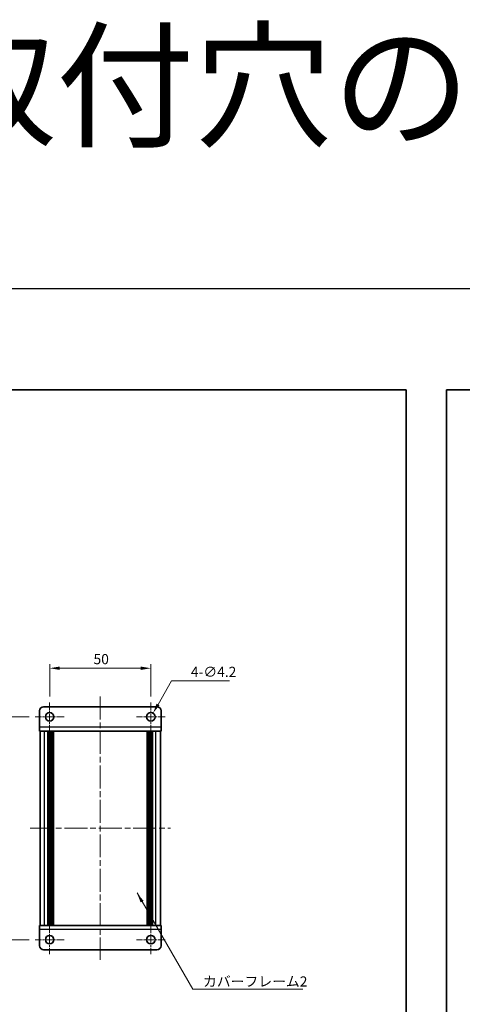
# Model space of a CAD drawing. Units: millimetres. Extents: x -50 to 7754, y -50 to 5138.
# Drawn here: x 1002 to 1221, y 4652 to 5138 of the extents above; entities that cross this region are included whole.
import ezdxf

# ---------------------------------------------------------------- set-up
doc = ezdxf.new("R2010")
doc.units = ezdxf.units.MM
doc.header["$LTSCALE"] = 2
doc.linetypes.add('CHAIN', pattern=[0.3543, 0.2362, -0.0295, 0.0591, -0.0295])
doc.layers.get('Defpoints').update_dxf_attribs({"lineweight": 25})
for name, color, linetype, lineweight in [('Border (ISO)', 7, 'Continuous', 35), ('Center Mark (ISO)', 131, 'Continuous', 18), ('Centerline (ISO)', 131, 'Continuous', 18), ('Dimension (ISO)', 7, 'Continuous', 18), ('Symbol (ISO)', 7, 'Continuous', 18), ('Visible (ISO)', 7, 'Continuous', 35), ('Visible Narrow (ISO)', 7, 'Continuous', 25)]:
    doc.layers.add(name, color=color, linetype=linetype, lineweight=lineweight)
doc.styles.add('Note Text (TK)', font='txt')
doc.dimstyles.new('Default - Method 1b (TK)', dxfattribs={"dimscale": 2, "dimtxt": 2.5, "dimasz": 2.5, "dimexe": 1, "dimexo": 1.5, "dimgap": 1, "dimtad": 1, "dimtoh": 1, "dimrnd": 1e-08, "dimdsep": 46, "dimtxsty": 'Note Text (TK)', "dimcen": 0.09, "dimdle": 5, "dimclrd": 100, "dimclre": 100, "dimclrt": 7, "dimadec": 1, "dimazin": 1, "dimtfac": 1, "dimtmove": 0, "dimatfit": 3, "dimfxl": 1, "dimtolj": 1, "dimlwd": -1, "dimlwe": -1, "dimarcsym": 0})
doc.dimstyles.new('Default - Method 1b (TK)$7', dxfattribs={"dimscale": 2, "dimtxt": 2.5, "dimasz": 2.5, "dimexe": 1, "dimexo": 1.5, "dimgap": 1, "dimtad": 1, "dimtoh": 1, "dimrnd": 1e-08, "dimdsep": 46, "dimtxsty": 'Note Text (TK)', "dimcen": 0.09, "dimdle": 5, "dimclrd": 100, "dimclre": 100, "dimclrt": 7, "dimadec": 1, "dimazin": 1, "dimtfac": 1, "dimtmove": 0, "dimatfit": 3, "dimfxl": 1, "dimtolj": 1, "dimlwd": -1, "dimlwe": -1, "dimarcsym": 0})

# ---------------------------------------------------------------- blocks, each defined once
blk = doc.blocks.new('図面枠 tk図枠')
at = {"layer": 'Border (ISO)'}
for p, q in [((14.5, 289), (405.5, 289)), ((14.5, 289), (14.5, 8)), ((405.5, 289), (405.5, 8))]:
    blk.add_line(p, q, dxfattribs=at)
blk = doc.blocks.new('*D212')
at = {"layer": 'Defpoints', "color": 0}
for p in [(1066.93, 4818.04), (1016.93, 4801.14), (1066.93, 4801.14)]:
    blk.add_point(p, dxfattribs=at)
at = {"layer": 'Dimension (ISO)', "color": 100}
for p, q in [((1016.93, 4804.14), (1016.93, 4820.04)), ((1021.93, 4818.04), (1061.93, 4818.04)), ((1066.93, 4804.14), (1066.93, 4820.04))]:
    blk.add_line(p, q, dxfattribs=at)
for points in [[(1021.93, 4818.87), (1021.93, 4817.21), (1016.93, 4818.04)], [(1061.93, 4818.87), (1061.93, 4817.21), (1066.93, 4818.04)]]:
    blk.add_solid(points, dxfattribs=at)
at = {"layer": 'Dimension (ISO)', "color": 7, "insert": (1038.6, 4822.54), "char_height": 5, "attachment_point": 4, "style": 'Note Text (TK)'}
blk.add_mtext('\\A1;50', dxfattribs=at)
blk = doc.blocks.new('*D213')
at = {"layer": 'Defpoints', "color": 0}
for p in [(1067.98, 4795.86), (1065.88, 4792.22)]:
    blk.add_point(p, dxfattribs=at)
at = {"layer": 'Dimension (ISO)', "color": 100}
for p, q in [((1077.15, 4811.75), (1070.48, 4800.19)), ((1105.71, 4811.75), (1077.15, 4811.75)), ((1066.75, 4794.04), (1067.11, 4794.04)), ((1066.93, 4793.86), (1066.93, 4794.22))]:
    blk.add_line(p, q, dxfattribs=at)
blk.add_solid([(1069.75, 4800.6), (1071.2, 4799.77), (1067.98, 4795.86)], dxfattribs=at)
at = {"layer": 'Dimension (ISO)', "color": 7, "insert": (1086.68, 4816.25), "char_height": 5, "attachment_point": 4, "style": 'Note Text (TK)'}
blk.add_mtext('\\A1;\\fＭＳ Ｐゴシック|b0|i0;\\H5.0000;4-∅4.2', dxfattribs=at)
blk = doc.blocks.new('*D214')
at = {"layer": 'Defpoints', "color": 0}
for p in [(1009.83, 4794.04), (992.93, 4684.04), (1009.83, 4684.04)]:
    blk.add_point(p, dxfattribs=at)
at = {"layer": 'Dimension (ISO)', "color": 100}
for p, q in [((1006.83, 4794.04), (990.93, 4794.04)), ((992.93, 4789.04), (992.93, 4689.04)), ((1006.83, 4684.04), (990.93, 4684.04))]:
    blk.add_line(p, q, dxfattribs=at)
for points in [[(992.09, 4789.04), (993.76, 4789.04), (992.93, 4794.04)], [(992.09, 4689.04), (993.76, 4689.04), (992.93, 4684.04)]]:
    blk.add_solid(points, dxfattribs=at)
at = {"layer": 'Dimension (ISO)', "color": 7, "insert": (988.43, 4730.25), "char_height": 5, "attachment_point": 4, "rotation": 90, "style": 'Note Text (TK)'}
blk.add_mtext('\\A1; \\fＭＳ Ｐゴシック|b0|i0;\\H5.0000;D+10', dxfattribs=at)

msp = doc.modelspace()

# ---------------------------------------------------------------- linework, layer by layer
at = {"color": 6}
msp.add_lwpolyline([(-50, 5005.5), (3258, 5005.5), (3258, 4343.5), (-50, 4343.5)], close=True, dxfattribs=at)
at = {"layer": 'Center Mark (ISO)', "linetype": 'CHAIN', "ltscale": 7.889472}
for p, q in [((1016.9251, 4801.1395), (1016.9251, 4786.9395)), ((1066.9251, 4801.1395), (1066.9251, 4786.9395)), ((1024.0251, 4794.0395), (1009.8251, 4794.0395)), ((1074.0251, 4794.0395), (1059.8251, 4794.0395)), ((1016.9251, 4691.1395), (1016.9251, 4676.9395)), ((1066.9251, 4691.1395), (1066.9251, 4676.9395)), ((1024.0251, 4684.0395), (1009.8251, 4684.0395)), ((1074.0251, 4684.0395), (1059.8251, 4684.0395))]:
    msp.add_line(p, q, dxfattribs=at)
at = {"layer": 'Centerline (ISO)', "linetype": 'CHAIN', "ltscale": 23.990969}
for p, q in [((1041.9251, 4804.0395), (1041.9251, 4674.0395)), ((1007.2251, 4739.0395), (1076.6251, 4739.0395))]:
    msp.add_line(p, q, dxfattribs=at)
at = {"layer": 'Visible (ISO)'}
for p, q in [((1013.9251, 4799.0395), (1069.9251, 4799.0395)), ((1011.9251, 4789.0405), (1011.9251, 4797.0395)), ((1071.9251, 4797.0395), (1071.9251, 4789.0405)), ((1011.9251, 4789.0405), (1011.9251, 4787.0395)), ((1071.9251, 4787.0395), (1071.9251, 4789.0405)), ((1071.9251, 4787.0395), (1011.9251, 4787.0395)), ((1012.2251, 4691.0395), (1012.2251, 4787.0395)), ((1016.0751, 4691.0395), (1016.0751, 4787.0395)), ((1016.3251, 4691.0395), (1016.3251, 4787.0395)), ((1016.5751, 4691.0395), (1016.5751, 4787.0395)), ((1016.8251, 4691.0395), (1016.8251, 4787.0395)), ((1017.0751, 4691.0395), (1017.0751, 4787.0395)), ((1017.3251, 4691.0395), (1017.3251, 4787.0395)), ((1017.5751, 4691.0395), (1017.5751, 4787.0395)), ((1017.8251, 4691.0395), (1017.8251, 4787.0395)), ((1018.0751, 4691.0395), (1018.0751, 4787.0395)), ((1018.3251, 4691.0395), (1018.3251, 4787.0395)), ((1018.5751, 4691.0395), (1018.5751, 4787.0395)), ((1018.8251, 4691.0395), (1018.8251, 4787.0395)), ((1065.0251, 4691.0395), (1065.0251, 4787.0395)), ((1065.2751, 4691.0395), (1065.2751, 4787.0395)), ((1065.5251, 4691.0395), (1065.5251, 4787.0395)), ((1065.7751, 4691.0395), (1065.7751, 4787.0395)), ((1066.0251, 4691.0395), (1066.0251, 4787.0395)), ((1066.2751, 4691.0395), (1066.2751, 4787.0395)), ((1066.5251, 4691.0395), (1066.5251, 4787.0395)), ((1066.7751, 4691.0395), (1066.7751, 4787.0395)), ((1067.0251, 4691.0395), (1067.0251, 4787.0395)), ((1067.2751, 4691.0395), (1067.2751, 4787.0395)), ((1067.5251, 4691.0395), (1067.5251, 4787.0395)), ((1067.7751, 4691.0395), (1067.7751, 4787.0395)), ((1071.6251, 4691.0395), (1071.6251, 4787.0395)), ((1011.9251, 4691.0395), (1071.9251, 4691.0395)), ((1011.9251, 4691.0395), (1011.9251, 4689.0385)), ((1071.9251, 4689.0385), (1071.9251, 4691.0395)), ((1011.9251, 4681.0395), (1011.9251, 4689.0385)), ((1071.9251, 4689.0385), (1071.9251, 4681.0395)), ((1069.9251, 4679.0395), (1013.9251, 4679.0395))]:
    msp.add_line(p, q, dxfattribs=at)
for centre in [(1016.9251, 4794.0395), (1066.9251, 4794.0395), (1016.9251, 4684.0395), (1066.9251, 4684.0395)]:
    msp.add_circle(centre, 2.1, dxfattribs=at)
for centre, start, end in [((1013.9251, 4797.0395), 90, 180), ((1069.9251, 4797.0395), 0, 90), ((1013.9251, 4681.0395), 180, 270), ((1069.9251, 4681.0395), 270, 0)]:
    msp.add_arc(centre, 2, start, end, dxfattribs=at)
at = {"layer": 'Visible Narrow (ISO)'}
for p, q in [((1011.9251, 4789.0405), (1071.9251, 4789.0405)), ((1014.4251, 4691.0395), (1014.4251, 4787.0395)), ((1069.4251, 4691.0395), (1069.4251, 4787.0395)), ((1071.9251, 4689.0385), (1011.9251, 4689.0385))]:
    msp.add_line(p, q, dxfattribs=at)

# ---------------------------------------------------------------- block references
at = {"xscale": 2, "yscale": 2, "zscale": 2}
for p in [(382, 4377.5), (1184, 4377.5)]:
    msp.add_blockref('図面枠 tk図枠', p, dxfattribs=at)

# ---------------------------------------------------------------- texts
at = {"layer": 'Symbol (ISO)', "color": 7, "line_spacing_factor": 1.5, "style": 'Note Text (TK)'}
for s, insert, char_height, width, attachment_point in [('{\\fMS PGothic|b1|i0|c128|p50;【D寸法により固定金具の有無と取付穴の位置が異なります。該当するD寸法の図面をストレッチしてご利用ください。】}', (-50, 5105.5), 50, 3571.398814, 4), ('{\\fＭＳ Ｐゴシック|b0|i0;カバーフレーム2}', (1092.6993, 4665.9105), 5, 51.491227, 1)]:
    msp.add_mtext(s, dxfattribs=dict(at, insert=insert, char_height=char_height, width=width, attachment_point=attachment_point))

# ---------------------------------------------------------------- dimensions: what is measured, and where the dimension line sits
at = {"layer": 'Dimension (ISO)', "color": 100}
dim = msp.add_linear_dim(base=(1066.9251, 4818.0395), p1=(1016.9251, 4801.1395), p2=(1066.9251, 4801.1395), angle=180, dimstyle='Default - Method 1b (TK)', override={"dimscale": 0, "dimtxt": 5, "dimasz": 5, "dimexe": 2, "dimexo": 3, "dimgap": 2, "dimtoh": 0, "dimdec": 2, "dimcen": 0.18, "dimtol": 0, "dimlim": 0, "dimtp": 0, "dimtm": 0, "dimtdec": 2, "dimtofl": 0, "dimatfit": 1}, dxfattribs=at)
dim.commit()
dim.dimension.update_dxf_attribs({"geometry": '*D212', "text_midpoint": (1041.9251, 4818.0395), "dimtype": 160})
dim = msp.add_diameter_dim_2p(p1=(1065.8751, 4792.2209), p2=(1067.9751, 4795.8582), text='\\fＭＳ Ｐゴシック|b0|i0;\\H5.0000;4-<>', dimstyle='Default - Method 1b (TK)', override={"dimscale": 0, "dimtxt": 5, "dimasz": 5, "dimexe": 2, "dimexo": 3, "dimgap": 2, "dimtih": 1, "dimdec": 2, "dimlfac": 1, "dimcen": 0.18, "dimtol": 0, "dimlim": 0, "dimtp": 0, "dimtm": 0, "dimtdec": 2, "dimtofl": 0}, dxfattribs=at)
dim.commit()
dim.dimension.update_dxf_attribs({"geometry": '*D213', "text_midpoint": (1096.196, 4811.7474), "dimtype": 163})
dim = msp.add_linear_dim(base=(992.9251, 4684.0395), p1=(1009.8251, 4794.0395), p2=(1009.8251, 4684.0395), angle=90, text=' \\fＭＳ Ｐゴシック|b0|i0;\\H5.0000;D+10', dimstyle='Default - Method 1b (TK)', override={"dimscale": 0, "dimtxt": 5, "dimasz": 5, "dimexe": 2, "dimexo": 3, "dimgap": 2, "dimtoh": 0, "dimdec": 2, "dimcen": 0.18, "dimtol": 0, "dimlim": 0, "dimtp": 0, "dimtm": 0, "dimtdec": 2, "dimtofl": 0, "dimatfit": 1}, dxfattribs=at)
dim.commit()
dim.dimension.update_dxf_attribs({"geometry": '*D214', "text_midpoint": (992.9251, 4739.0395), "dimtype": 160})

# ---------------------------------------------------------------- leaders
at = {"layer": 'Symbol (ISO)', "color": 100, "annotation_type": 0, "has_hookline": 1, "hookline_direction": 0, "text_width": 49.3182}
msp.add_leader([(1060.0773, 4707.0866), (1087.6993, 4659.6831), (1092.6993, 4659.6831)], dimstyle='Default - Method 1b (TK)$7', override={"dimscale": 0, "dimtxt": 5, "dimasz": 5, "dimgap": 0, "dimtad": 1}, dxfattribs=at)

doc.saveas('drawing.dxf')
